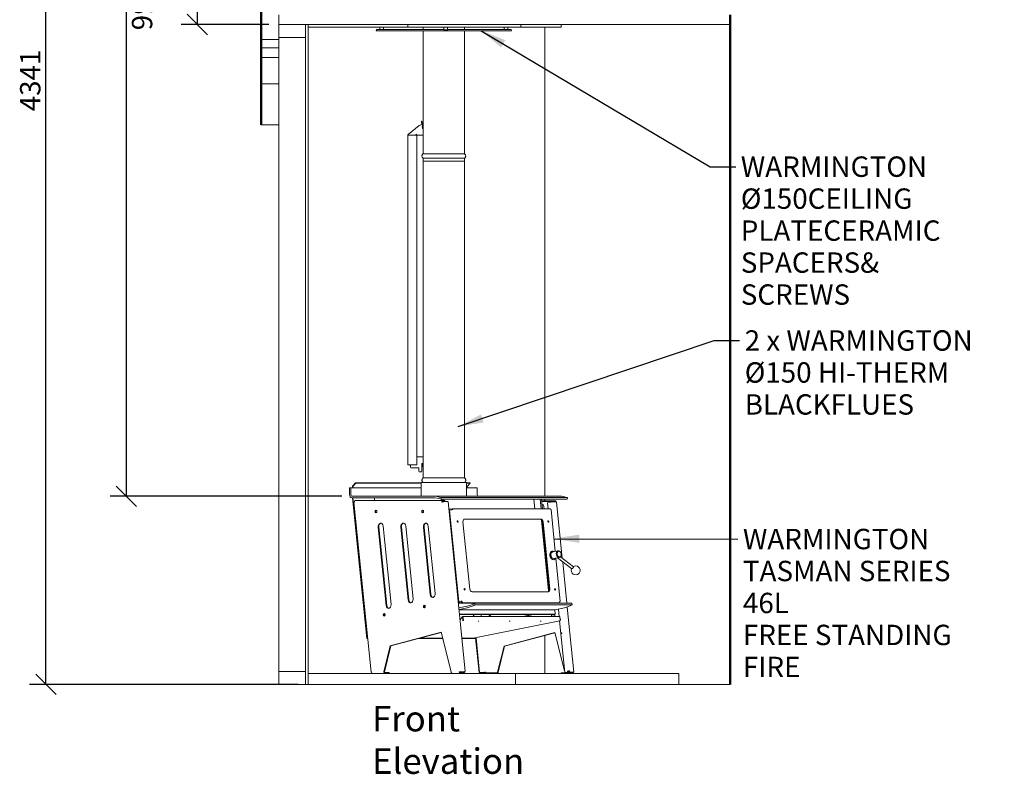
# Model space of a CAD drawing. Units: millimetres. Extents: x 525 to 10689, y -41 to 7428.
# Drawn here: x 559 to 4139, y -17 to 2727 of the extents above; entities that cross this region are included whole.
import ezdxf

# ---------------------------------------------------------------- set-up
doc = ezdxf.new("R2010")
doc.units = ezdxf.units.MM
doc.header["$LTSCALE"] = 37.037037
for name, color, linetype, lineweight in [('Dimensions(ISO)', 7, 'Continuous', 25), ('Symbols(ISO)', 7, 'Continuous', 25), ('Visible Edges(ISO)', 7, 'Continuous', 18), ('Visible Tangent Edges(ISO)', 7, 'Continuous', 50)]:
    doc.layers.add(name, color=color, linetype=linetype, lineweight=lineweight)
doc.styles.add('Warmington', font='ARIALN.TTF')
doc.styles.add('warmington~0', font='ARIALN.TTF')
doc.dimstyles.new('warmington', dxfattribs={"dimscale": 37.037037, "dimtxt": 2, "dimasz": 2, "dimexe": 1.6, "dimexo": 1, "dimgap": 0.5, "dimtad": 1, "dimdec": 0, "dimrnd": 1e-08, "dimzin": 0, "dimdsep": 46, "dimtxsty": 'warmington~0', "dimblk": 'OBLIQUE', "dimcen": 0.09, "dimclrd": 8, "dimclre": 8, "dimclrt": 8, "dimadec": 0, "dimazin": 0, "dimtfac": 1.75, "dimtdec": 1, "dimtmove": 0, "dimatfit": 3, "dimfxl": 0, "dimtolj": 1, "dimtzin": 0, "dimlwd": 25, "dimlwe": 25, "dimarcsym": 0})
doc.dimstyles.new('warmington$7', dxfattribs={"dimscale": 37.037037, "dimtxt": 2, "dimasz": 2.5, "dimexe": 1.6, "dimexo": 1, "dimgap": 0.5, "dimtad": 1, "dimdec": 0, "dimrnd": 1e-08, "dimzin": 0, "dimdsep": 46, "dimtxsty": 'warmington~0', "dimblk": 'OBLIQUE', "dimcen": 0.09, "dimclrd": 7, "dimclre": 8, "dimclrt": 8, "dimadec": 0, "dimazin": 0, "dimtfac": 1.75, "dimtdec": 1, "dimtmove": 0, "dimatfit": 3, "dimfxl": 0, "dimtolj": 1, "dimtzin": 0, "dimlwd": 25, "dimlwe": 25, "dimarcsym": 0})

# ---------------------------------------------------------------- blocks, each defined once
blk = doc.blocks.new('_Oblique')
at = {"color": 0, "linetype": 'ByBlock', "lineweight": -2}
blk.add_line((-0.5, -0.5), (0.5, 0.5), dxfattribs=at)
blk = doc.blocks.new('*D15')
at = {"layer": 'Defpoints', "color": 0, "linetype": 'Continuous'}
for p in [(1204.8, 4650.5), (1950.4, 4650.5), (1501.1, 2709.6)]:
    blk.add_point(p, dxfattribs=at)
at = {"layer": 'Dimensions(ISO)', "color": 8, "linetype": 'Continuous', "lineweight": 25}
for p, q in [((1913.3, 4650.5), (1145.5, 4650.5)), ((1204.8, 2709.6), (1204.8, 4650.5)), ((1464, 2709.6), (1145.5, 2709.6))]:
    blk.add_line(p, q, dxfattribs=at)
at = {"layer": 'Dimensions(ISO)', "color": 8, "linetype": 'Continuous', "lineweight": 25, "xscale": 74.07407407407408, "yscale": 74.07407407407408, "zscale": 74.07407407407408}
for p, rotation in [((1204.8, 4650.5), 90), ((1204.8, 2709.6), 270)]:
    blk.add_blockref('_Oblique', p, dxfattribs=dict(at, rotation=rotation))
at = {"layer": 'Dimensions(ISO)', "color": 8, "linetype": 'Continuous', "lineweight": 25, "insert": (1110.6, 3598.1), "char_height": 74.07, "attachment_point": 1, "rotation": 90, "style": 'warmington~0'}
blk.add_mtext('\\A1;1941', dxfattribs=at)
blk = doc.blocks.new('*D16')
at = {"layer": 'Defpoints', "color": 0, "linetype": 'Continuous'}
for p in [(654.1, 4650.5), (1950.4, 4650.5), (1608.1, 309.6)]:
    blk.add_point(p, dxfattribs=at)
at = {"layer": 'Dimensions(ISO)', "color": 8, "linetype": 'Continuous', "lineweight": 25}
for p, q in [((1913.3, 4650.5), (594.8, 4650.5)), ((654.1, 309.6), (654.1, 4650.5)), ((1571, 309.6), (594.8, 309.6))]:
    blk.add_line(p, q, dxfattribs=at)
at = {"layer": 'Dimensions(ISO)', "color": 8, "linetype": 'Continuous', "lineweight": 25, "xscale": 74.07407407407408, "yscale": 74.07407407407408, "zscale": 74.07407407407408}
for p, rotation in [((654.1, 4650.5), 90), ((654.1, 309.6), 270)]:
    blk.add_blockref('_Oblique', p, dxfattribs=dict(at, rotation=rotation))
at = {"layer": 'Dimensions(ISO)', "color": 8, "linetype": 'Continuous', "lineweight": 25, "insert": (559.9, 2394), "char_height": 74.07, "attachment_point": 1, "rotation": 90, "style": 'warmington~0'}
blk.add_mtext('\\A1;4341', dxfattribs=at)
blk = doc.blocks.new('*D20')
at = {"layer": 'Defpoints', "color": 0, "linetype": 'Continuous'}
for p in [(946.4, 4650.4), (1950.4, 4650.5), (1766.5, 994.2)]:
    blk.add_point(p, dxfattribs=at)
at = {"layer": 'Dimensions(ISO)', "color": 8, "linetype": 'Continuous', "lineweight": 25}
for p, q in [((1913.3, 4650.5), (887.1, 4650.4)), ((946.6, 994.2), (946.4, 4650.4)), ((1729.5, 994.2), (887.4, 994.2))]:
    blk.add_line(p, q, dxfattribs=at)
at = {"layer": 'Dimensions(ISO)', "color": 8, "linetype": 'Continuous', "lineweight": 25, "xscale": 74.07407407407408, "yscale": 74.07407407407408, "zscale": 74.07407407407408}
for p, rotation in [((946.4, 4650.4), 90.00403699456274), ((946.6, 994.2), 270.0040369945627)]:
    blk.add_blockref('_Oblique', p, dxfattribs=dict(at, rotation=rotation))
at = {"layer": 'Dimensions(ISO)', "color": 8, "linetype": 'Continuous', "lineweight": 25, "insert": (1040.6, 2913), "char_height": 74.07, "attachment_point": 1, "rotation": 270.004, "style": 'warmington~0'}
blk.add_mtext('\\A1;3656', dxfattribs=at)

msp = doc.modelspace()

# ---------------------------------------------------------------- linework, layer by layer
at = {"layer": 'Visible Edges(ISO)'}
for p, q in [((1501.1, 2744.6), (1501.1, 2709.6)), ((1501.1, 2709.6), (1598.1, 2709.6)), ((1501.1, 2662.6), (1501.1, 2709.6)), ((1598.1, 2709.6), (1598.1, 2662.6)), ((1598.1, 2709.6), (1608.1, 2709.6)), ((1608.1, 2699.6), (1608.1, 2709.6)), ((1608.1, 2709.6), (1969.7, 2709.6)), ((1608.1, 309.6), (1608.1, 2699.6)), ((1969.7, 2699.6), (1608.1, 2699.6)), ((1855.1, 2687.1), (1856.1, 2691.2)), ((1855.2, 2687.3), (1855.1, 2687.1)), ((1856.5, 2691.2), (1855.2, 2687.1)), ((1855.3, 2686.8), (2025.4, 2686.8)), ((1856.5, 2691.7), (1855.8, 2689)), ((1856.1, 2691.2), (1856.5, 2691.7)), ((1856.9, 2691.7), (1856.5, 2691.2)), ((1856.9, 2691.7), (1856.5, 2691.7)), ((1856.5, 2691.2), (2099.7, 2691.2)), ((1856.9, 2691.7), (2100.1, 2691.7)), ((1868.3, 2699.5), (1868.3, 2691.7)), ((1881.3, 2699.5), (1881.3, 2691.7)), ((1975.4, 2699.6), (1975.4, 2699.5)), ((2025.4, 2691.7), (2025.4, 2699.5)), ((2025.4, 2239.8), (2025.4, 2686.8)), ((2069.2, 2709.6), (3142.3, 2709.6)), ((2099.7, 2691.2), (2100.1, 2691.7)), ((2106.8, 2687.2), (2099.7, 2691.2)), ((2100.1, 2691.7), (2107.1, 2687.6)), ((2100.8, 2699.5), (2100.8, 2691.3)), ((2106.9, 2687.4), (2106.8, 2687.2)), ((2107.1, 2687.6), (2106.9, 2687.4)), ((2107.8, 2687.2), (2107.8, 2687.5)), ((2107.8, 2686.8), (2107.8, 2687.2)), ((2108.5, 2687.6), (2115.4, 2691.7)), ((2108.5, 2687.6), (2108.7, 2687.4)), ((2108.7, 2687.4), (2108.9, 2687.2)), ((2115.8, 2691.2), (2108.9, 2687.2)), ((2113.6, 2690.8), (2113.6, 2690.8)), ((2113.8, 2699.5), (2113.8, 2690.8)), ((2115.4, 2691.7), (2115.8, 2691.2)), ((2115.4, 2691.7), (2345.5, 2691.7)), ((2115.8, 2691.2), (2345.8, 2691.2)), ((2176.5, 2691.7), (2176.5, 2699.5)), ((2176.5, 2239.8), (2176.5, 2686.8)), ((2176.5, 2686.8), (2346.6, 2686.8)), ((2226.5, 2699.6), (2226.5, 2699.5)), ((2320.6, 2699.5), (2320.6, 2691.7)), ((2333.6, 2699.5), (2333.6, 2691.7)), ((2345.8, 2691.2), (2345.5, 2691.7)), ((2346.8, 2687.2), (2345.8, 2691.2)), ((2380.6, 2699.6), (2380.6, 2709.6)), ((2380.6, 2699.6), (2528.1, 2699.6)), ((2468.1, 2699.6), (2468.1, 994.2)), ((2468.1, 994.2), (2468.1, 2699.6)), ((2528.1, 2699.6), (2528.1, 2709.6)), ((1501.1, 2655.3), (1436.5, 2655.3)), ((1598.1, 2662.6), (1501.1, 2662.6)), ((1501.1, 356.6), (1501.1, 2662.6)), ((1501.1, 2662.6), (1598.1, 2662.6)), ((1598.1, 2662.6), (1598.1, 356.6)), ((1501.1, 2625), (1436.5, 2625)), ((1501.1, 2590), (1436.5, 2590)), ((1436.5, 2494.4), (1501.1, 2494.4)), ((1436.5, 2344.4), (1501.1, 2344.4)), ((2011.2, 2342.8), (1970.9, 2309.9)), ((1971.2, 2309.1), (2011.5, 2342)), ((2011.2, 2342.8), (2020.5, 2346.3)), ((2011.5, 2342), (2011.2, 2342.8)), ((2020.9, 2345.6), (2011.5, 2342)), ((2020.7, 2358), (2019.8, 2357.9)), ((2019.8, 2357.9), (2020, 2355)), ((2020, 2355), (2020.9, 2355.1)), ((2020.9, 2346.8), (2020, 2355)), ((2021.4, 2354.4), (2020.7, 2358)), ((2020.9, 2355.1), (2020.7, 2358)), ((2020.9, 2355.1), (2021.8, 2346.9)), ((2022.2, 2348.1), (2021.4, 2354.4)), ((2023.1, 2339.9), (2022.2, 2348.1)), ((2023.5, 2331.8), (2022.2, 2338.5)), ((2023.3, 2332.6), (2025.4, 2332.6)), ((2025.4, 2331.8), (2023.5, 2331.8)), ((1969.9, 1107.7), (1969.9, 2307.7)), ((1977.1, 2307.7), (1969.9, 2307.7)), ((1970.4, 2308.7), (1970.4, 2307.7)), ((1971, 2307.7), (1971, 2308.7)), ((2001.4, 2307.7), (1977.4, 2307.7)), ((1999.3, 2307.7), (1999.3, 2308.7)), ((1999.5, 2309.1), (1999.8, 2309.3)), ((1999.8, 2309.3), (2000.4, 2309.3)), ((2000.1, 2309.1), (2000, 2309.3)), ((2000.4, 2309.3), (2000.1, 2309.1)), ((2000.1, 2309.1), (2003, 2309.1)), ((2001.5, 2308.9), (2001.8, 2309.1)), ((2003, 2309.1), (2001.8, 2308.1)), ((2003, 2307.7), (2003, 1107.7)), ((2025.4, 2213.2), (2025.4, 2223.2)), ((2176.5, 2213.2), (2176.5, 2223.2)), ((2025.4, 1060.8), (2025.4, 2213.2)), ((2176.5, 1060.8), (2176.5, 2213.2)), ((2003, 1137.7), (2012.9, 1137.7)), ((2014.8, 1137.7), (2025.4, 1137.7)), ((2021.4, 1084.7), (2021.4, 1112.7)), ((2021.4, 1112.7), (2022.8, 1112.7)), ((2022.2, 1112.7), (2021.4, 1112.7)), ((2022.2, 1112.7), (2022.8, 1112.7)), ((2022.2, 1102.7), (2022.2, 1112.7)), ((2022.8, 1112.7), (2022.8, 1102.7)), ((2024.6, 1114.2), (2025.4, 1114.2)), ((2025.4, 1114.2), (2024.6, 1114.2)), ((2024.6, 1111.2), (2024.6, 1114.2)), ((2025.4, 1111.2), (2024.6, 1111.2)), ((1969.9, 1107.7), (1977.2, 1107.7)), ((1970.2, 1107.7), (1970.6, 1107.7)), ((1977.7, 1107.7), (1970.4, 1107.7)), ((1984.1, 1107.7), (1970.6, 1107.7)), ((1978, 1106.7), (1977.3, 1107.7)), ((1977.5, 1107.7), (2001.4, 1107.7)), ((1978, 1106.7), (1980.1, 1106.7)), ((1978.6, 1106.7), (1978, 1106.7)), ((1980.1, 1106.7), (1978.6, 1106.7)), ((1980.1, 1106.7), (1980.1, 1099.7)), ((1981.5, 1097.7), (1980.1, 1099.7)), ((1981.5, 1097.7), (2009.8, 1097.7)), ((1982.2, 1097.7), (1981.5, 1097.7)), ((2009.8, 1097.7), (1982.2, 1097.7)), ((1997.8, 1107.7), (1983.7, 1107.7)), ((1989.2, 1107.7), (1989.2, 1107.7)), ((1995.3, 1107.7), (2002.3, 1107.7)), ((2000.7, 1107.7), (2000.3, 1107.7)), ((2002.3, 1107.7), (2002.4, 1107.7)), ((2002.7, 1107.7), (2002.4, 1107.7)), ((2009.8, 1097.7), (2009.8, 1084.7)), ((2011.2, 1082.7), (2009.8, 1084.7)), ((2012.9, 1082.7), (2011.2, 1082.7)), ((2011.9, 1082.7), (2011.2, 1082.7)), ((2011.9, 1082.7), (2013.5, 1082.7)), ((2014.2, 1082.7), (2019.4, 1082.7)), ((2020, 1082.7), (2014.8, 1082.7)), ((2020, 1082.7), (2019.4, 1082.7)), ((2021.4, 1084.7), (2020, 1082.7)), ((2022.2, 1107.7), (2021.4, 1107.7)), ((2022.2, 1102.7), (2022.8, 1102.7)), ((2025.4, 1102.7), (2022.2, 1102.7)), ((2022.8, 1102.7), (2025.4, 1102.7)), ((1779.8, 1043), (1769.1, 1030.3)), ((1780.5, 1041.8), (1769.8, 1029.1)), ((1780.5, 1041.8), (1779.8, 1043)), ((2018.4, 1043), (1779.8, 1043)), ((2018.4, 1041.8), (1780.5, 1041.8)), ((2018.4, 994.2), (2018.4, 1044.2)), ((2025.4, 1044.2), (2025.4, 1044.2)), ((2183.5, 994.2), (2183.5, 1044.2)), ((2195.6, 1043), (2183.5, 1043)), ((2196.3, 1041.8), (2183.5, 1041.8)), ((2196.3, 1041.8), (2185.6, 1029.1)), ((2196.3, 1041.8), (2195.6, 1043)), ((1758, 1000.2), (1758, 1024.2)), ((1758, 1024.2), (1762.3, 1024.2)), ((1762.3, 1024.2), (1762.3, 1000.2)), ((2018.4, 1024.2), (1762.3, 1024.2)), ((1768.6, 1028.7), (1768.6, 1024.2)), ((1769.7, 1028.7), (1769.7, 1024.2)), ((2221.9, 1024.2), (2183.5, 1024.2)), ((2185.5, 1028.7), (2185.5, 1024.2)), ((2221.9, 1024.2), (2221.9, 1000.2)), ((2062.1, 994.2), (1766.5, 994.2)), ((1766.5, 988.2), (1849.3, 988.2)), ((1766.5, 988.2), (2062.1, 988.2)), ((1768.9, 988.2), (1820.7, 476.9)), ((1821.8, 477.2), (1770.1, 988.2)), ((1774, 972.6), (1836.5, 354.6)), ((1775.5, 973.2), (1775.5, 973.2)), ((1775.5, 973.1), (1775.5, 973.2)), ((1779.4, 978.6), (1778.8, 978.6)), ((1778.8, 978.6), (1778.8, 978.6)), ((1779.4, 978.6), (2097.5, 978.6)), ((2062.8, 988.2), (1849.3, 988.2)), ((1849.3, 988.2), (1849.3, 978.6)), ((2521.7, 994.2), (2062.1, 994.2)), ((2091.4, 989), (2090.4, 983.2)), ((2550, 983.2), (2090.4, 983.2)), ((2551.1, 989), (2091.4, 989)), ((2094.2, 978.6), (2093.7, 983.2)), ((2097.5, 975.6), (2097.5, 978.6)), ((2098, 978.6), (2097.5, 978.6)), ((2098, 975.6), (2097.5, 975.6)), ((2098.4, 978.6), (2098, 983.2)), ((2098, 978.6), (2098, 975.6)), ((2104.7, 978.6), (2098, 978.6)), ((2098, 975.6), (2104.7, 975.6)), ((2098.9, 973.8), (2098.7, 975.6)), ((2099.2, 974.1), (2101.3, 974.6)), ((2099.3, 973.8), (2099.2, 974.1)), ((2101.3, 974.6), (2114.8, 974.6)), ((2101.3, 974.6), (2101.4, 973.9)), ((2104.7, 975.6), (2104.7, 978.6)), ((2178.7, 358.3), (2116.4, 974.3)), ((2428, 983.2), (2431.5, 948.8)), ((2455, 948.8), (2451.5, 983.2)), ((2459.2, 948.8), (2455.8, 983.2)), ((2499.4, 977.5), (2456.3, 977.5)), ((2499.4, 974.5), (2456.6, 974.5)), ((2468.1, 983.2), (2468.1, 977.5)), ((2468.1, 977.5), (2468.1, 983.2)), ((2478.1, 970.6), (2488.3, 972.6)), ((2480.3, 948.8), (2478.1, 970.6)), ((2496, 973.4), (2509.5, 973.4)), ((2499.4, 974.5), (2499.4, 977.5)), ((2499.4, 977.5), (2506.1, 977.5)), ((2506.1, 974.5), (2499.4, 974.5)), ((2506.1, 977.5), (2506.1, 974.5)), ((2509.5, 972.8), (2509.5, 973.4)), ((2511.1, 972.5), (2531.8, 768.4)), ((2550, 983.2), (2551.1, 989)), ((2130.7, 948.7), (2120.6, 946.6)), ((2120.6, 946.6), (2120.9, 943.6)), ((2120.9, 943.6), (2131, 945.7)), ((2120.9, 943.6), (2122, 943.6)), ((2128.6, 945.2), (2122, 943.9)), ((2155.7, 610.3), (2122, 943.9)), ((2487.2, 948.8), (2131.1, 948.7)), ((2457.8, 963.2), (2463.6, 963.2)), ((2463.9, 963.3), (2465.4, 948.8)), ((2506.1, 793.4), (2490.7, 945.6)), ((2122.3, 916.1), (2124.8, 916.1)), ((2124.4, 911), (2122.8, 911)), ((2125.1, 912.5), (2124.4, 911)), ((2125.4, 910.1), (2124.4, 911)), ((2195.3, 656.7), (2170.6, 901.2)), ((2451.4, 910.7), (2174.7, 910.6)), ((2176.7, 911.1), (2453.5, 911.1)), ((2481.9, 649.5), (2455.9, 906.8)), ((2484.2, 656.3), (2459.5, 900.8)), ((2461.6, 901.2), (2486.3, 656.7)), ((1891.4, 596.9), (1862.5, 881.9)), ((1864.7, 881.9), (1893.5, 596.9)), ((1880, 885.4), (1908.9, 600.4)), ((1971.5, 616.9), (1944.7, 881.9)), ((1946.8, 881.9), (1973.6, 616.9)), ((1962.2, 885.4), (1989, 620.4)), ((2051.6, 636.9), (2026.8, 881.9)), ((2028.9, 881.9), (2053.7, 636.9)), ((2044.3, 885.4), (2069.1, 640.4)), ((2494.5, 794.7), (2495.7, 794.9)), ((2516.2, 795.5), (2496.9, 791.6)), ((2490.5, 779.8), (2490.5, 779.9)), ((2491.4, 775.4), (2491.4, 775.4)), ((2500.8, 763.3), (2502.1, 763.6)), ((2521.2, 771), (2501.9, 767.1)), ((2524.4, 612), (2508.6, 768.4)), ((2513.9, 769.5), (2565.8, 729.6)), ((2525.1, 773.5), (2571.9, 737.5)), ((2526.8, 786.9), (2526.7, 787.2)), ((2527.6, 783.1), (2527.6, 782.7)), ((2533.2, 754.7), (2548.3, 605)), ((2480.2, 646.8), (2203.4, 646.8)), ((2151.8, 624.3), (2154.3, 624.3)), ((2164.9, 611.1), (2154.7, 609.1)), ((2154.7, 609.1), (2155, 606.1)), ((2162.4, 611.6), (2155.7, 610.3)), ((2155.7, 610.3), (2157.8, 610.3)), ((2157.8, 610.3), (2164.5, 611.6)), ((2159.1, 609.9), (2159, 610.5)), ((2160.4, 610.8), (2160.5, 610.2)), ((2165.2, 611.7), (2167.3, 612.1)), ((2523.4, 611.7), (2523.4, 611.7)), ((2153.7, 605.3), (2498.3, 605.3)), ((2155, 606.1), (2165.2, 608.1)), ((2511.2, 606.2), (2155, 606.1)), ((2185.2, 594.3), (2155.5, 588.3)), ((2156.1, 582.3), (2185.8, 588.3)), ((2503.8, 581.3), (2156.2, 581.3)), ((2212.7, 605), (2566.2, 605)), ((2212.7, 605), (2214.3, 599.4)), ((2214.3, 599.4), (2567.8, 599.4)), ((2498.3, 605.3), (2498.3, 605)), ((2501.7, 606.2), (2501.8, 605)), ((2504.2, 581.3), (2505.9, 564.9)), ((2505, 581.4), (2539.3, 588.3)), ((2521.3, 608.2), (2511.2, 606.2)), ((2515.1, 605), (2514.9, 606.9)), ((2520, 557.2), (2517.3, 583.9)), ((2549.7, 591.1), (2573.7, 354.5)), ((2567.8, 599.4), (2566.2, 605)), ((2505.9, 564.9), (2157.8, 564.9)), ((2157.9, 564), (2501.7, 564)), ((2168.8, 557), (2159.9, 544.6)), ((2168.8, 557), (2169.3, 557)), ((2170.2, 542.6), (2168.8, 557)), ((2169.3, 557), (2170.8, 542.6)), ((2170.5, 557.2), (2170, 557)), ((2170, 557), (2171.5, 542.7)), ((2172, 542.8), (2170.5, 557.2)), ((2170.5, 557.2), (2522.3, 557.2)), ((2171.2, 542.1), (2171.2, 541.4)), ((2207.6, 564), (2208.3, 557.2)), ((2207.8, 477.6), (2523.1, 541.4)), ((2209.7, 564), (2210.4, 557.2)), ((2236.3, 564), (2237, 557.2)), ((2388.2, 557.2), (2422.1, 564)), ((2392.5, 557.2), (2426.4, 564)), ((2492.6, 558.2), (2492, 564)), ((2492.9, 558.2), (2492.4, 564)), ((2492.6, 558.2), (2504.2, 558.2)), ((2492.6, 558.2), (2492.9, 558.2)), ((2504.6, 558.2), (2492.9, 558.2)), ((2499.5, 557.2), (2504.2, 558.1)), ((2499.9, 557.2), (2504.6, 558.1)), ((2501.7, 564), (2505.9, 564.9)), ((2504.2, 564.5), (2504.9, 558.2)), ((2540.6, 353.5), (2521.6, 541.1)), ((2522.3, 557.2), (2523.8, 542.8)), ((1821.8, 477.2), (1820.7, 476.9)), ((1820.7, 476.9), (1824.1, 476.9)), ((1824.1, 477.2), (1821.8, 477.2)), ((2090.7, 499.6), (1906.1, 449.6)), ((1908.2, 449.6), (2090.8, 499.1)), ((2008.9, 476.9), (2096.4, 476.9)), ((2096.4, 477.2), (2009.8, 477.2)), ((2011.3, 477.6), (2096.3, 477.6)), ((2127.5, 355.1), (2090.7, 499.6)), ((2166.7, 477.6), (2207.6, 477.6)), ((2216.4, 477.2), (2166.7, 477.2)), ((2166.7, 476.9), (2216.4, 476.9)), ((2216.1, 479.3), (2229, 352.6)), ((2218.2, 479.7), (2231.1, 353)), ((2504.4, 498.5), (2319.9, 448.5)), ((2322, 448.5), (2504.6, 497.9)), ((2468.1, 488.1), (2468.1, 349.6)), ((2468.1, 349.6), (2468.1, 488.1)), ((2540, 358.6), (2504.4, 498.5)), ((1906.1, 449.6), (1882.7, 355.1)), ((1884.8, 355.1), (1908.2, 449.6)), ((1906.1, 449.6), (1908.2, 449.6)), ((2319.9, 448.5), (2296.5, 354)), ((2298.6, 354), (2322, 448.5)), ((2319.9, 448.5), (2322, 448.5)), ((2177.4, 355.1), (2177.1, 358.5)), ((2550.5, 358.1), (2550.9, 353.5)), ((2552.6, 358.1), (2550.5, 358.1)), ((2552.6, 358.1), (2553, 353.5)), ((2556.1, 358.4), (2558.2, 358.9)), ((2556.6, 353.5), (2556.1, 358.4)), ((2558.2, 358.9), (2558.7, 353.9)), ((1501.1, 356.6), (1598.1, 356.6)), ((1501.1, 309.6), (1501.1, 356.6)), ((1598.1, 356.6), (1501.1, 356.6)), ((1598.1, 356.6), (1598.1, 309.6)), ((2361.1, 349.6), (1608.1, 349.6)), ((1838.1, 354.4), (1838.3, 352.6)), ((1838.5, 352.7), (1838.3, 352.6)), ((1838.3, 352.6), (1838.5, 352.6)), ((1840.7, 349.9), (1840.7, 349.6)), ((1882.7, 355.1), (1884.1, 355.1)), ((1884.1, 355.1), (1884.8, 355.1)), ((1885.3, 352.6), (1885.3, 349.6)), ((1885.3, 352.6), (1902.6, 352.6)), ((1902.6, 352.6), (1902.6, 349.6)), ((2158.3, 355.1), (2156.2, 355.1)), ((2160.1, 352.6), (2160.1, 349.6)), ((2160.1, 352.6), (2160.7, 352.6)), ((2174.5, 352.6), (2160.7, 352.6)), ((2160.7, 352.6), (2160.7, 349.6)), ((2161.8, 355.5), (2163.9, 355.9)), ((2161.8, 355.5), (2161.9, 354.6)), ((2164, 355.1), (2161.9, 354.6)), ((2161.9, 354.6), (2174.3, 354.6)), ((2164, 355.1), (2163.9, 355.9)), ((2176.4, 355.1), (2164, 355.1)), ((2174.3, 354.6), (2175.3, 354.6)), ((2174.5, 352.6), (2174.5, 349.6)), ((2175.3, 354.6), (2177.4, 355.1)), ((2177.4, 354.6), (2175.3, 354.6)), ((2176.4, 355.1), (2177.4, 355.1)), ((2177.4, 355.1), (2177.4, 354.6)), ((2231.1, 353), (2229, 352.6)), ((2229, 352.6), (2246.3, 352.6)), ((2248.4, 353), (2231.1, 353)), ((2232.3, 349.6), (2232.3, 351.5)), ((2232.3, 351.5), (2276, 351.5)), ((2246.3, 352.6), (2248.4, 353)), ((2248.3, 353.6), (2248.4, 353)), ((2293.4, 351.5), (2276, 351.5)), ((2276, 351.5), (2276, 349.6)), ((2293.4, 351.5), (2293.4, 349.6)), ((2296.5, 354), (2297.2, 354)), ((2297.2, 354), (2298.6, 354)), ((2361.1, 349.6), (2955.1, 349.6)), ((2361.1, 309.6), (2361.1, 349.6)), ((2555, 351.5), (2527.1, 351.5)), ((2527.1, 351.5), (2527.1, 349.6)), ((2540.6, 353.5), (2550.9, 353.5)), ((2550.9, 353.5), (2553, 353.5)), ((2568.8, 351.5), (2555, 351.5)), ((2555, 349.6), (2555, 351.5)), ((2558.7, 353.9), (2556.6, 353.5)), ((2557.7, 353.5), (2556.6, 353.5)), ((2557.7, 353.5), (2570, 353.5)), ((2559.8, 353.9), (2558.7, 353.9)), ((2572.1, 353.9), (2559.8, 353.9)), ((2568.8, 349.6), (2568.8, 351.5)), ((2570, 353.5), (2572.1, 353.9)), ((2572, 354.8), (2572.1, 353.9)), ((2955.1, 309.6), (2955.1, 349.6)), ((1598.1, 309.6), (1501.1, 309.6)), ((1608.1, 309.6), (1598.1, 309.6)), ((1608.1, 309.6), (2361.1, 309.6)), ((2955.1, 309.6), (2361.1, 309.6)), ((3142.3, 309.6), (2955.1, 309.6))]:
    msp.add_line(p, q, dxfattribs=at)
for start, end in [(160.6357, 313.3042), (331.5473, 124.2158)]:
    msp.add_arc((2580.4, 724.6), 16, start, end, dxfattribs=at)
for centre, major_axis, ratio, start_param, end_param in [((1874.8, 2699.5), (-6.5, 0), 0.000012, 3.141593, 6.283185), ((1874.8, 2686.8), (-2.85, 0), 0.000012, 3.1415, 6.266424), ((1874.8, 2686.8), (2.85, 0), 0.000012, 3.124831, 6.266424), ((2101, 2699.5), (-125.5, 0), 0.000012, 4.714019, 7.208288), ((2101, 2699.5), (-125, 0), 0.000012, 4.714026, 7.20497), ((2101, 2686.8), (-87.5, 0), 0.000012, 2.612824, 6.811955), ((2107.3, 2699.5), (-6.5, 0), 0.000012, 3.141593, 6.283186), ((2107.3, 2690.8), (6.35, 0), 0.000012, 3.641558, 4.246216), ((2107.3, 2690.8), (6.35, 0), 0.000012, 5.177832, 8.923696), ((2107.3, 2690.8), (6.5, 0), 0.000012, 0.001305, 2.600981), ((2107.3, 2686.8), (-2.85, 0), 0.000012, 3.20884, 6.283278), ((2107.3, 2686.8), (2.85, 0), 0.000012, 3.208839, 6.350432), ((2101, 2699.5), (125.5, 0), 0.000012, 5.358082, 7.75189), ((2101, 2699.5), (125, 0), 0.000012, 5.361402, 7.751439), ((2327.1, 2699.5), (-6.5, 0), 0.000012, 3.141593, 6.283185), ((2327.1, 2686.8), (-2.85, 0), 0.000012, 3.117625, 6.259217), ((2327.1, 2686.8), (2.85, 0), 0.000012, 3.117625, 6.259217), ((2020.4, 2346.8), (0.491, 0.093), 0.933009, 4.899635, 6.208632), ((2020.4, 2346.8), (1.38, 0.26), 0.933009, 4.899635, 6.208632), ((1970.9, 2307.7), (-1.05, 0), 0.000012, 6.161829, 6.284008), ((1971.4, 2308.7), (0, 1.4), 0.707107, 0.523615, 1.570813), ((1971.4, 2308.7), (0, -0.5), 0.707107, 3.665208, 4.712406), ((1978.2, 2307.7), (-1.05, 0), 0.000012, 5.497786, 6.161011), ((1999.7, 2308.7), (0, 0.5), 0.707107, 0.523615, 1.570813), ((2002, 2307.7), (0, 1.4), 0.707107, 0.523615, 1.569838), ((2002.1, 2307.7), (0.935, 0), 0.000012, 6.283162, 8.639363), ((2002, 2307.7), (0, -0.5), 0.707107, 3.665208, 4.709677), ((2101, 2307.7), (-111, 0), 0.000012, 0.489556, 0.822173), ((2101, 2239.8), (-75.5, 0), 0.000012, 3.141607, 6.28317), ((2101, 2223.2), (-75.5, 0), 0.000012, 3.141582, 6.283175), ((2101, 2213.2), (-75.5, 0), 0.000012, 3.141195, 6.282788), ((2101, 2213.2), (-75.5, 0), 0.000012, 3.141611, 6.283203), ((2013.9, 1137.7), (-1.4, 0), 0.000012, 3.926241, 5.497038), ((1970.9, 1107.7), (-1.05, 0), 0.000012, 0.122173, 0.785398), ((1970.9, 1107.7), (-1.05, 0), 0.000012, 6.160098, 6.282264), ((1970.9, 1107.7), (-0.5, 0), 0.000012, 0.122173, 0.785398), ((1970.9, 1107.7), (-0.5, 0), 0.000012, 6.161308, 6.283483), ((1978.2, 1107.7), (-1.05, 0), 0.000012, 5.497786, 6.161011), ((1978.2, 1107.7), (-0.5, 0), 0.000012, 5.497786, 6.161011), ((2101, 1107.7), (-111.7, 0), 0.000012, 5.97159, 6.671701), ((2101, 1107.7), (-111, 0), 0.000012, 5.973217, 6.668866), ((2002.1, 1107.7), (0.935, 0), 0.000012, 5.498538, 8.64013), ((2013.9, 1082.7), (1.4, 0), 0.000012, 0.786149, 2.356946), ((2013.9, 1082.7), (-0.5, 0), 0.000012, 3.926241, 5.497038), ((2101, 1107.7), (111.7, 0), 0.000012, 3.919434, 3.929304), ((2101, 1107.7), (-111, 0), 0.000012, 0.771731, 0.781728), ((2101, 1044.2), (82.5, 0), 0.000035, 6.283185, 9.424778), ((2101, 1060.8), (-75.5, 0), 0.000012, 3.141606, 6.283184), ((2101, 1044.2), (-75.5, 0), 0.000012, 5.653746, 6.283229), ((1770.1, 1028.7), (0, -2.1), 0.707107, 3.839774, 4.712439), ((1770.1, 1028.7), (0, -0.5), 0.707107, 3.839774, 4.712439), ((2185.8, 1028.7), (0, -0.5), 0.707107, 3.839774, 4.712439), ((1766.5, 1000.2), (0, -12), 0.707107, 4.712439, 6.283235), ((1766.5, 1000.2), (0, -6), 0.707107, 4.712439, 6.283235), ((1779.4, 973.1), (-5.47, -0.55), 0.100156, 5.492721, 6.283185), ((1779.4, 973.1), (0, 5.5), 0.707107, 0, 1.570796), ((2062.1, 828.2), (0, 166), 0.707107, 6.030555, 6.283235), ((2062.1, 828.2), (0, 160), 0.707107, 6.030555, 6.283235), ((2097.5, 973.1), (-5.47, -0.55), 0.100156, 3.921924, 5.492721), ((2110.9, 973.8), (5.47, 0.55), 0.100156, 0, 0.780332), ((2226.1, 1000.2), (0, -6), 0.707107, 4.712439, 6.199843), ((2492.2, 972.6), (5.47, 0.55), 0.100156, 0.780332, 2.351128), ((2505.7, 972), (5.47, 0.55), 0.100156, 0, 0.780332), ((2521.7, 828.2), (0, 166), 0.707107, 6.030555, 6.283185), ((1856.3, 938.2), (0, 5), 0.707107, 0.304693, 2.8369), ((2026, 938.2), (0, 5), 0.707107, 0.304693, 2.8369), ((2131.1, 945.2), (-3.48, -0.35), 0.100156, 3.92316, 5.493957), ((2131.1, 945.2), (0, 3.5), 0.706241, 4.854334, 6.42513), ((2131.1, 945.2), (0, 0.5), 0.706241, 5.560026, 6.42513), ((2487.2, 945.3), (0, 3.5), 0.706241, 4.854334, 6.283185), ((2487.2, 945.3), (3.48, 0.35), 0.100156, 0, 0.781568), ((1871.3, 883.6), (0, 12.5), 0.707107, 4.854509, 7.996101), ((1873.4, 883.6), (0, 12.5), 0.707107, 0.12029, 1.712916), ((1953.4, 883.6), (0, 12.5), 0.707107, 4.854509, 7.996101), ((1955.5, 883.6), (0, 12.5), 0.707107, 0.12029, 1.712916), ((2035.6, 883.6), (0, 12.5), 0.707107, 4.854509, 7.996101), ((2037.7, 883.6), (0, 12.5), 0.707107, 0.12029, 1.712916), ((2148.2, 901.7), (-0.51, 2.5), 0.700851, 4.304579, 5.120199), ((2149.3, 901.9), (0.51, -2.5), 0.700851, 0.641865, 2.499728), ((2149.3, 901.9), (-0.51, 2.5), 0.700851, 3.783457, 5.641321), ((2177.7, 901.2), (-1.99, 9.8), 0.700851, 6.142309, 7.713106), ((2452.4, 900.8), (-1.99, 9.8), 0.700851, 4.571513, 6.142309), ((2454.5, 901.2), (-1.99, 9.8), 0.700851, 4.571513, 6.142309), ((2477.4, 901.8), (-0.51, 2.5), 0.700851, 4.304579, 5.120199), ((2478.5, 902), (0.51, -2.5), 0.700851, 0.641865, 2.499728), ((2478.5, 902), (-0.51, 2.5), 0.700851, 3.783457, 5.641321), ((2497.7, 779), (3.2, -15.7), 0.700851, 3.141593, 6.283185), ((2498.9, 779.2), (3.2, -15.7), 0.700851, 2.467462, 6.957316), ((2499.4, 779.3), (2.5, -12.3), 0.700851, 3.141593, 6.283185), ((2518.7, 783.3), (-2.5, 12.3), 0.700851, 4.899546, 10.808418), ((2499.1, 779.3), (2.4, -11.8), 0.700851, 4.525232, 4.899546), ((2568.9, 733.6), (-3.05, -3.96), 0.272753, 0, 3.141593), ((2592, 715.7), (3.05, 3.96), 0.272753, 4.180346, 5.244432), ((2173.1, 654.8), (-0.51, 2.5), 0.700851, 4.304579, 5.120199), ((2174.2, 655), (0.51, -2.5), 0.700851, 0.641865, 2.499728), ((2174.2, 655), (-0.51, 2.5), 0.700851, 3.783457, 5.641321), ((2202.4, 656.7), (1.99, -9.8), 0.700851, 4.571513, 6.142309), ((2477.1, 656.3), (1.99, -9.8), 0.700851, 0.153, 1.42992), ((2479.2, 656.7), (1.99, -9.8), 0.700851, 6.142309, 7.713106), ((2502.3, 654.9), (-0.51, 2.5), 0.700851, 4.304579, 5.120199), ((2503.5, 655.1), (0.51, -2.5), 0.700851, 0.641865, 2.499728), ((2503.5, 655.1), (-0.51, 2.5), 0.700851, 3.783457, 5.641321), ((1980.2, 618.6), (0, -12.5), 0.707107, 4.854509, 7.996101), ((1982.4, 618.6), (0, -12.5), 0.707107, 4.854509, 6.162895), ((2060.4, 638.6), (0, -12.5), 0.707107, 4.854509, 7.996101), ((2062.5, 638.6), (0, -12.5), 0.707107, 4.854509, 6.162895), ((2164.8, 611.6), (-3.48, -0.35), 0.100156, 3.92316, 5.493957), ((2164.8, 611.6), (-0.497, -0.05), 0.100156, 3.92316, 5.493957), ((2164.8, 611.6), (0, -0.5), 0.706241, 0.141945, 1.712741), ((2164.8, 611.6), (0, -3.5), 0.706241, 0.141945, 1.712741), ((2520.9, 611.7), (0, -3.5), 0.706241, 0.141945, 1.712741), ((2520.9, 611.7), (3.48, 0.35), 0.100156, 5.493957, 7.064753), ((1900.1, 598.6), (0, -12.5), 0.707107, 4.854509, 7.996101), ((1902.2, 598.6), (0, -12.5), 0.707107, 4.854509, 6.162895), ((2032.2, 592.8), (0, 5), 0.707107, 0.304693, 2.8369), ((2032.2, 592.8), (0, 4.25), 0.707107, 0.080498, 3.061095), ((2032.8, 592.8), (0, -3.32), 0.707107, 3.197248, 6.22753), ((2169.1, 752.7), (0, -160), 0.707107, 0.14212, 0.3948), ((2169.1, 752.7), (0, -166), 0.707107, 0.14212, 0.3948), ((2503.8, 593.3), (0, -12), 0.707107, 0, 0.14212), ((2522.7, 752.7), (0, -166), 0.707107, 0.14212, 0.3948), ((1885.8, 563.2), (0, 5), 0.707107, 0.304693, 2.8369), ((1885.8, 563.2), (0, 4.25), 0.707107, 0.080498, 3.061095), ((1886.4, 563.2), (0, -3.32), 0.707107, 3.197248, 6.22753), ((2171.1, 542.6), (0.25, -1.23), 0.699978, 4.571683, 6.14248), ((2171.1, 542.6), (0.099, -0.49), 0.699978, 4.571683, 6.14248), ((2171.1, 542.6), (0, -1.25), 0.707107, 0.14212, 1.712916), ((2171.1, 542.6), (0, -0.5), 0.707107, 0.14212, 1.712916), ((2268.3, 563.2), (0, -4), 0.707107, 4.507191, 8.059179), ((2272.6, 563.2), (0, -4), 0.707107, 4.507191, 5.435123), ((2503.8, 558.1), (0.497, 0.05), 0.100156, 5.492721, 7.063517), ((2503.8, 558.1), (1.04, 0.11), 0.100156, 5.492721, 7.063517), ((2522.9, 542.6), (0, -1.25), 0.707107, 0.14212, 1.712916), ((2522.9, 542.6), (0.25, -1.23), 0.699978, 6.14248, 7.713276), ((2523.5, 545.7), (0, 1.65), 0.707107, 3.225346, 6.483671), ((2525.7, 545.7), (0, -1.65), 0.707107, 4.282689, 5.142089), ((2207.6, 478.8), (0, -1.25), 0.707107, 0, 0.14212), ((2207.6, 478.8), (0.25, -1.23), 0.699978, 6.14248, 6.283185), ((2530.7, 496.2), (0, -1.65), 0.707107, 4.282689, 5.142089), ((2173.2, 357.7), (5.47, 0.55), 0.100156, 5.502854, 7.063517), ((2554.3, 358.1), (-5.47, -0.55), 0.100156, 3.921924, 5.492721), ((2554.3, 358.1), (2.49, 0.25), 0.100156, 0.780332, 2.351128), ((1842, 355.1), (-5.47, -0.55), 0.100156, 5.492721, 7.063517), ((1842, 355.1), (0, -5.5), 0.707107, 4.712389, 6.283185), ((2160.1, 355.1), (-5.47, -0.55), 0.100156, 3.921924, 5.492721), ((2160.1, 355.1), (0, -5.5), 0.707107, 4.712389, 6.283185), ((2160.1, 355.1), (2.49, 0.25), 0.100156, 0.780332, 2.351128), ((2160.1, 355.1), (0, -2.5), 0.707107, 4.712389, 6.283185), ((2250.1, 354), (-2.49, -0.25), 0.100156, 0.780332, 2.351128), ((2250.1, 354), (5.47, 0.55), 0.100156, 4.383453, 5.027847), ((2250.1, 354), (0, -2.5), 0.707107, 0, 1.570796), ((2568.2, 354), (0, -2.5), 0.707107, 0, 1.369438), ((2568.2, 354), (0, 5.5), 0.707107, 3.802074, 4.696985), ((2568.2, 354), (5.47, 0.55), 0.100156, 5.502854, 7.063517)]:
    msp.add_ellipse(centre, major_axis=major_axis, ratio=ratio, start_param=start_param, end_param=end_param, dxfattribs=at)
for centre, major_axis, ratio in [((1874.8, 2686.8), (2.5, 0), 0.000012), ((2107.3, 2686.8), (2.5, 0), 0.000012), ((2327.1, 2686.8), (2.5, 0), 0.000012), ((2021.5, 2351.7), (0.29, -2.48), 0.026803), ((1854.2, 938.2), (0, 5), 0.707107), ((2023.9, 938.2), (0, 5), 0.707107), ((2151.4, 902.3), (-0.51, 2.5), 0.700851), ((2480.6, 902.4), (-0.51, 2.5), 0.700851), ((2520.1, 783.5), (2.1, -10.3), 0.700851), ((2176.3, 655.5), (-0.51, 2.5), 0.700851), ((2505.6, 655.5), (-0.51, 2.5), 0.700851), ((2030, 592.8), (0, 5), 0.707107), ((2167, 607.1), (3.48, 0.35), 0.100156), ((1883.7, 563.2), (0, 5), 0.707107), ((2227.1, 540.1), (-1.64, -0.17), 0.100156), ((2340.3, 540.1), (-1.64, -0.17), 0.100156), ((2453.4, 540.1), (-1.64, -0.17), 0.100156), ((2528.6, 496.2), (0, 1.65), 0.707107)]:
    msp.add_ellipse(centre, major_axis=major_axis, ratio=ratio, dxfattribs=at)
for points, knots in [([(1855.3, 2686.8), (1855.2, 2686.8), (1855.2, 2686.8), (1855.1, 2686.9), (1855.1, 2687), (1855.1, 2687.1)], [0, 0, 0, 0, 0.0570432, 0.0570432, 0.1140863, 0.1140863, 0.1140863, 0.1140863]), ([(1855.2, 2687.1), (1855.2, 2687), (1855.2, 2686.9), (1855.2, 2686.8), (1855.2, 2686.8), (1855.3, 2686.8)], [0, 0, 0, 0, 0.0570432, 0.0570432, 0.1140863, 0.1140863, 0.1140863, 0.1140863]), ([(1969.7, 2709.6), (1969.7, 2708), (1969.7, 2706.3), (1969.7, 2703), (1969.7, 2701.3), (1969.7, 2699.6)], [-1, -1, -1, -1, -0.5, -0.5, 0, 0, 0, 0]), ([(2107.8, 2686.8), (2107.6, 2686.8), (2107.4, 2686.8), (2107.1, 2687), (2106.9, 2687), (2106.8, 2687.2)], [0, 0, 0, 0, 0.0570432, 0.0570432, 0.1140863, 0.1140863, 0.1140863, 0.1140863]), ([(2107.1, 2687.6), (2107.2, 2687.6), (2107.3, 2687.6), (2107.6, 2687.5), (2107.7, 2687.5), (2107.8, 2687.5)], [0, 0, 0, 0, 0.03751015, 0.03751015, 0.07502031, 0.07502031, 0.07502031, 0.07502031]), ([(2107.8, 2687.5), (2107.9, 2687.5), (2108, 2687.5), (2108.3, 2687.6), (2108.4, 2687.6), (2108.5, 2687.6)], [0, 0, 0, 0, 0.03751015, 0.03751015, 0.07502031, 0.07502031, 0.07502031, 0.07502031]), ([(2108.9, 2687.2), (2108.7, 2687), (2108.5, 2687), (2108.2, 2686.8), (2108, 2686.8), (2107.8, 2686.8)], [0, 0, 0, 0, 0.0570432, 0.0570432, 0.1140863, 0.1140863, 0.1140863, 0.1140863]), ([(2346.6, 2686.8), (2346.7, 2686.8), (2346.7, 2686.8), (2346.8, 2687), (2346.8, 2687), (2346.8, 2687.2)], [0, 0, 0, 0, 0.0570432, 0.0570432, 0.1140863, 0.1140863, 0.1140863, 0.1140863]), ([(2022.2, 2338.5), (2022.4, 2338.6), (2022.5, 2338.7), (2022.8, 2338.9), (2022.9, 2339.1), (2023, 2339.3), (2023.1, 2339.4), (2023.1, 2339.7), (2023.1, 2339.8), (2023.1, 2339.9)], [0, 0, 0, 0, 0.0547103, 0.0547103, 0.1094006, 0.1094006, 0.146556, 0.146556, 0.1837115, 0.1837115, 0.1837115, 0.1837115]), ([(2025.4, 2223.2), (2024.5, 2223.9), (2023.7, 2224.8), (2022.5, 2226.7), (2022, 2227.8), (2021.5, 2229.9), (2021.4, 2231.1), (2021.5, 2233.3), (2021.8, 2234.4), (2022.6, 2236.5), (2023.2, 2237.5), (2024.4, 2238.9), (2024.9, 2239.3), (2025.4, 2239.8)], [0, 0, 0, 0, 0.342127, 0.342127, 0.678075, 0.678075, 1.014244, 1.014244, 1.350405, 1.350405, 1.686566, 1.686566, 1.893436, 1.893436, 1.893436, 1.893436]), ([(2176.5, 2239.8), (2177.4, 2239.1), (2178.2, 2238.2), (2179.4, 2236.3), (2179.9, 2235.3), (2180.5, 2233.1), (2180.6, 2231.9), (2180.4, 2229.7), (2180.2, 2228.6), (2179.3, 2226.5), (2178.7, 2225.5), (2177.6, 2224.1), (2177.1, 2223.7), (2176.5, 2223.2)], [0, 0, 0, 0, 0.342127, 0.342127, 0.678075, 0.678075, 1.014244, 1.014244, 1.350405, 1.350405, 1.686566, 1.686566, 1.893436, 1.893436, 1.893436, 1.893436]), ([(2025.4, 1044.2), (2024.5, 1044.9), (2023.7, 1045.8), (2022.5, 1047.7), (2022.1, 1048.8), (2021.5, 1050.9), (2021.4, 1052.1), (2021.5, 1054.3), (2021.8, 1055.4), (2022.6, 1057.5), (2023.2, 1058.5), (2024.4, 1059.9), (2024.9, 1060.3), (2025.4, 1060.8)], [0, 0, 0, 0, 0.342127, 0.342127, 0.678075, 0.678075, 1.014244, 1.014244, 1.350405, 1.350405, 1.686566, 1.686566, 1.893436, 1.893436, 1.893436, 1.893436]), ([(2176.5, 1060.8), (2177.4, 1060.1), (2178.2, 1059.2), (2179.4, 1057.3), (2179.9, 1056.3), (2180.5, 1054.1), (2180.6, 1052.9), (2180.4, 1050.7), (2180.2, 1049.6), (2179.3, 1047.5), (2178.7, 1046.5), (2177.6, 1045.1), (2177.1, 1044.7), (2176.5, 1044.2)], [0, 0, 0, 0, 0.342127, 0.342127, 0.678075, 0.678075, 1.014244, 1.014244, 1.350405, 1.350405, 1.686566, 1.686566, 1.892962, 1.892962, 1.892962, 1.892962]), ([(2095.9, 978.1), (2095.3, 977.7), (2094.9, 977.2), (2094.5, 976.6), (2094, 975.7), (2093.7, 974.4), (2093.7, 973.1)], [-0.7125686, -0.7125686, -0.7125686, -0.7125686, -0.4384954, -0.4384954, -0.4384954, 0, 0, 0, 0]), ([(2095.8, 973.5), (2095.9, 974.3), (2096.2, 975), (2096.7, 975.3), (2097, 975.5), (2097.3, 975.6), (2097.5, 975.6)], [0.0892267, 0.0892267, 0.0892267, 0.0892267, 0.6838471, 0.6838471, 0.6838471, 1, 1, 1, 1]), ([(2507.1, 973.4), (2507, 973.7), (2506.8, 974), (2506.5, 974.2), (2506.3, 974.4), (2506, 974.5), (2505.7, 974.5)], [0.3858037, 0.3858037, 0.3858037, 0.3858037, 0.6838471, 0.6838471, 0.6838471, 1, 1, 1, 1]), ([(2507.4, 976.9), (2507.9, 976.6), (2508.3, 976.1), (2508.7, 975.5), (2509, 974.9), (2509.3, 974.2), (2509.4, 973.4)], [-0.7125686, -0.7125686, -0.7125686, -0.7125686, -0.4384954, -0.4384954, -0.4384954, -0.166726, -0.166726, -0.166726, -0.166726]), ([(2463.3, 963.2), (2463.4, 963.2), (2463.4, 963.2), (2463.5, 963.2), (2463.6, 963.2), (2463.6, 963.3), (2463.7, 963.3), (2463.7, 963.3)], [0.00225841, 0.00225841, 0.00225841, 0.00225841, 0.01553738, 0.01553738, 0.03081272, 0.03081272, 0.04434985, 0.04434985, 0.04434985, 0.04434985]), ([(2455.9, 906.8), (2455.8, 907.4), (2455.7, 907.9), (2455.4, 908.7), (2455.3, 909), (2455.2, 909.3)], [6.2831853, 6.2831853, 6.2831853, 6.2831853, 6.5922336, 6.5922336, 6.7897842, 6.7897842, 6.7897842, 6.7897842]), ([(1882.7, 355.1), (1882.5, 353.5), (1882.8, 351.8), (1883.4, 350.8), (1883.9, 350), (1884.6, 349.6), (1885.3, 349.6)], [0, 0, 0, 0, 0.914346, 0.914346, 0.914346, 1.570796, 1.570796, 1.570796, 1.570796]), ([(1884.8, 355.1), (1884.5, 354.2), (1884.6, 353.3), (1884.9, 352.9), (1885, 352.7), (1885.1, 352.6), (1885.3, 352.6)], [0, 0, 0, 0, 1.113566, 1.113566, 1.113566, 1.570796, 1.570796, 1.570796, 1.570796]), ([(2132.7, 349.6), (2131.3, 349.6), (2129.8, 350.5), (2128.8, 351.8), (2128.1, 352.7), (2127.6, 353.9), (2127.5, 355.1)], [0, 0, 0, 0, 0.914346, 0.914346, 0.914346, 1.570796, 1.570796, 1.570796, 1.570796]), ([(2296.5, 354), (2296.2, 353.1), (2295.5, 352.1), (2294.5, 351.7), (2294.2, 351.6), (2293.8, 351.5), (2293.4, 351.5)], [0, 0, 0, 0, 1.113566, 1.113566, 1.113566, 1.570796, 1.570796, 1.570796, 1.570796]), ([(2296.3, 349.6), (2296.7, 349.9), (2297, 350.3), (2297.2, 350.6), (2298, 351.6), (2298.4, 352.8), (2298.6, 354)], [0.6604812, 0.6604812, 0.6604812, 0.6604812, 0.9143457, 0.9143457, 0.9143457, 1.5707963, 1.5707963, 1.5707963, 1.5707963]), ([(2541.4, 353.5), (2541.5, 352.7), (2541.4, 352.1), (2541.2, 351.7), (2541.1, 351.6), (2541, 351.5), (2540.9, 351.5)], [0.201358, 0.201358, 0.201358, 0.201358, 1.113566, 1.113566, 1.113566, 1.570796, 1.570796, 1.570796, 1.570796])]:
    msp.add_open_spline(points, degree=3, knots=knots, dxfattribs=at)
for points in [[(2069.2, 2709.6), (2033.3, 2709.6), (1999, 2709.6), (1969.7, 2709.6)], [(2380.6, 2699.6), (2380.6, 2699.6), (2114.8, 2699.6), (1969.7, 2699.6)], [(2113.6, 2690.8), (2113.6, 2690.7), (2113.6, 2690.7), (2113.6, 2690.7)], [(2097.5, 978.6), (2097, 978.6), (2096.4, 978.5), (2095.9, 978.1)], [(2506.1, 977.4), (2506.6, 977.4), (2507, 977.2), (2507.4, 976.9)], [(2463.6, 963.2), (2463.8, 963.3), (2463.9, 963.3), (2463.9, 963.3)], [(2481.9, 648.1), (2482, 648.5), (2482, 649), (2481.9, 649.5)]]:
    msp.add_open_spline(points, degree=3, dxfattribs=at)
at = {"layer": 'Visible Tangent Edges(ISO)'}
for p, q in [((1436.5, 2655.3), (1436.5, 2985)), ((3142.3, 2744.6), (3142.3, 2709.6)), ((3142.3, 2709.6), (3142.3, 309.6)), ((1436.5, 2625), (1436.5, 2655.3)), ((1436.5, 2590), (1436.5, 2625)), ((1436.5, 2494.4), (1436.5, 2590)), ((1436.5, 2344.4), (1436.5, 2494.4))]:
    msp.add_line(p, q, dxfattribs=at)

# ---------------------------------------------------------------- texts
at = {"layer": 'Symbols(ISO)', "color": 7, "char_height": 74.074, "attachment_point": 1, "line_spacing_factor": 0.941891, "style": 'warmington~0'}
for s, insert, width in [('{WARMINGTON Ø150\\PCEILING PLATE\\PCERAMIC SPACERS\\P& SCREWS}', (3180.8, 2229.7), 829.801), ('{2 x WARMINGTON\\PØ150 HI-THERM BLACK\\PFLUES\\P }', (3195, 1597.5), 947.748), ('{WARMINGTON\\PTASMAN SERIES 46L \\PFREE STANDING FIRE}', (3188.6, 875.5), 905.134)]:
    msp.add_mtext(s, dxfattribs=dict(at, insert=insert, width=width))
at = {"layer": 'Symbols(ISO)', "color": 7, "insert": (1840, 231.4), "char_height": 92.593, "width": 713.428, "attachment_point": 1, "style": 'Warmington'}
msp.add_mtext('{Front Elevation}', dxfattribs=at)

# ---------------------------------------------------------------- dimensions: what is measured, and where the dimension line sits
at = {"layer": 'Dimensions(ISO)', "color": 8, "linetype": 'Continuous', "lineweight": 25}
for base, p1, angle, picture, middle in [((654.1, 4650.5), (1608.1, 309.6), 270, '*D16', (654.1, 2480.1)), ((946.4, 4650.4), (1766.5, 994.2), 90.004, '*D20', (946.5, 2822.3)), ((1204.8, 4650.5), (1501.1, 2709.6), 90, '*D15', (1204.8, 3680.1))]:
    dim = msp.add_linear_dim(base=base, p1=p1, p2=(1950.4, 4650.5), angle=angle, dimstyle='warmington', override={"dimdec": 0, "dimtp": 0, "dimtm": 0, "dimtdec": 1, "dimtofl": 0, "dimatfit": 1}, dxfattribs=at)
    dim.commit()
    dim.dimension.update_dxf_attribs({"geometry": picture, "text_midpoint": middle, "dimtype": 160})

# ---------------------------------------------------------------- leaders
at = {"layer": 'Symbols(ISO)', "color": 7, "linetype": 'Continuous', "lineweight": 25, "annotation_type": 0, "has_hookline": 1, "hookline_direction": 0}
for points, text_width in [([(2237, 2686.8), (3069.6, 2192.6), (3162.2, 2192.6)], 824.5), ([(2153.1, 1247.5), (3083.9, 1560.5), (3176.5, 1560.5)], 944), ([(2501.4, 839.7), (3170.1, 838.4)], 893.4)]:
    msp.add_leader(points, dimstyle='warmington$7', override={"dimtad": 0}, dxfattribs=dict(at, text_width=text_width))

doc.saveas('drawing.dxf')
